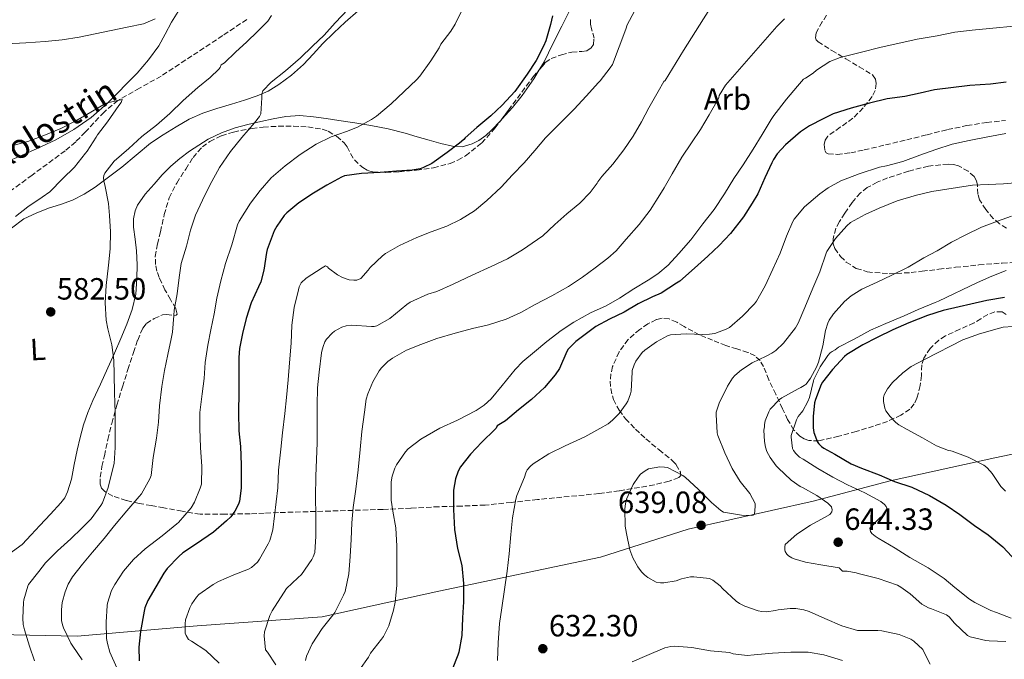
# Model space of a CAD drawing. Units: metres. Extents: x 617524 to 620971, y 4738688 to 4741059.
# Drawn here: x 618136 to 618456, y 4738965 to 4739173 of the extents above; entities that cross this region are included whole.
import ezdxf
from ezdxf.enums import TextEntityAlignment as Align

# ---------------------------------------------------------------- set-up
doc = ezdxf.new("R2010")
doc.units = ezdxf.units.M
doc.header["$MEASUREMENT"] = 0
doc.linetypes.add('DGN Style 3', pattern=[2.435891, 1.739922, -0.695969])
for name, color, linetype, lineweight in [('Barranco lineal', 142, 'DGN Style 3', 13), ('Cota de punto acotado terreno', 7, 'Continuous', 0), ('Curva de nivel directora', 30, 'Continuous', 30), ('Curva de nivel intermedia', 30, 'Continuous', 0), ('Etiqueta de uso rústico', 92, 'Continuous', 0), ('Etiqueta de zona arbolada', 92, 'Continuous', 0), ('Límite de municipio', 7, 'Continuous', 0), ('Línea de cambio de uso (parcela vista)', 92, 'Continuous', 0), ('Punto acotado terreno (símbolo)', 7, 'Continuous', 0), ('Texto de arroyo-regatas y barrancos', 142, 'Continuous', 0), ('Zona arbolada', 92, 'DGN Style 3', 0)]:
    doc.layers.add(name, color=color, linetype=linetype, lineweight=lineweight)
doc.styles.add('Style-Arial', font='arial.ttf')

# ---------------------------------------------------------------- blocks, each defined once
blk = doc.blocks.new('5PATER')
at = {"layer": 'Punto acotado terreno (símbolo)', "linetype": 'Continuous', "lineweight": 0}
h = blk.add_hatch(color=51, dxfattribs=at)
edge = h.paths.add_edge_path()
edge.add_ellipse((0, 0), major_axis=(-0.11, -0.111), ratio=0.999422, start_angle=0, end_angle=360)

msp = doc.modelspace()

# ---------------------------------------------------------------- linework, layer by layer
at = {"layer": 'Barranco lineal', "color": 142, "linetype": 'DGN Style 3', "lineweight": 13}
msp.add_polyline3d([(618209.63, 4739173.17, 584.64), (618201.78, 4739167.92, 584.14), (618191.74, 4739161.31, 582.94), (618181.7, 4739154.73, 581.7), (618174.65, 4739150.8, 580.84), (618167.63, 4739146.8, 580), (618163.09, 4739143.02, 579.61), (618156.96, 4739136.48, 579.43), (618153.84, 4739133.28, 579.34), (618150.45, 4739130.41, 579.15), (618139.63, 4739122.47, 578.21), (618128.77, 4739114.54, 577.3)], dxfattribs=at)
at = {"layer": 'Curva de nivel directora', "color": 30, "linetype": 'Continuous', "lineweight": 30, "flags": 128}
for points, elevation in [([(618309.2, 4739174.37), (618308.62, 4739171.49), (618307.07, 4739166.22), (618306.26, 4739164.45), (618303.9, 4739159.84), (618301.02, 4739155.33), (618296.96, 4739149.71), (618292.88, 4739145.28), (618289.15, 4739141.77), (618284.54, 4739137.95), (618280.75, 4739134.59), (618280.3, 4739134.05), (618278.93, 4739132.85), (618274.93, 4739129.84), (618269.87, 4739126.3), (618267.23, 4739124.91), (618266.16, 4739124.51), (618263.52, 4739124.11), (618258.43, 4739123.81), (618253.1, 4739123.31), (618246.96, 4739122.99), (618241.5, 4739122.19), (618240.51, 4739121.79), (618235.65, 4739119.2), (618231.31, 4739116.64), (618226.61, 4739113.42), (618222.65, 4739110.17), (618221.82, 4739109.29), (618219.36, 4739105.89), (618218.51, 4739104.33), (618216.24, 4739098.25), (618216.01, 4739097.29), (618215.21, 4739091.57), (618214.19, 4739087.76), (618213.42, 4739086.09), (618211.04, 4739080.86), (618209.39, 4739075.82), (618208.24, 4739070.85), (618207.18, 4739065.95), (618206.99, 4739063.07), (618206.99, 4739057.82), (618206.99, 4739051.84), (618206.96, 4739045.01), (618207.07, 4739039.15), (618207.52, 4739034.08), (618207.76, 4739028.09), (618207.77, 4739026.11), (618207.79, 4739020.54), (618207.21, 4739016.27), (618206.86, 4739015.29), (618205.68, 4739012.99), (618204.36, 4739011.15), (618203.05, 4739009.85), (618198.78, 4739006.21)], 600), ([(618457.06, 4739152.8), (618452.05, 4739152.12), (618445.26, 4739151.64), (618433.74, 4739150.27), (618429.1, 4739149.12), (618424.11, 4739148.09), (618418.3, 4739147.29), (618412.54, 4739145.95), (618406.61, 4739144.33), (618400.67, 4739142.38), (618397.42, 4739140.81), (618392.96, 4739138.52), (618390.11, 4739136.57), (618385.18, 4739132.36), (618382.48, 4739129.37), (618381.25, 4739127.52), (618380.72, 4739126.46), (618378.49, 4739121.63), (618376.19, 4739116.43), (618374.3, 4739113.29), (618371.5, 4739108.89), (618367.29, 4739103.47), (618363.61, 4739099.53), (618359.92, 4739096.04), (618355.57, 4739092.17), (618350.72, 4739087.96), (618349.65, 4739087.26), (618344.62, 4739084.08), (618341.89, 4739082.8), (618337.2, 4739080.52), (618332.56, 4739077.8), (618327.79, 4739075.53), (618323.36, 4739073.15), (618322.06, 4739072.2), (618316.83, 4739068.27), (618314.3, 4739065.79), (618313.89, 4739065), (618311.49, 4739059.48), (618310.08, 4739057.4), (618306.64, 4739053.31), (618302.37, 4739049.34), (618298.16, 4739046), (618293.88, 4739042.43), (618291.26, 4739040.77), (618290.88, 4739040.09), (618290.43, 4739039.66), (618286.19, 4739035.49), (618282.57, 4739031.63), (618279.21, 4739027.45), (618278.46, 4739026), (618277.66, 4739023.53), (618277, 4739019.84), (618276.96, 4739018.73), (618276.94, 4739013.61), (618277.32, 4739007.07), (618278.32, 4739000.85), (618279.69, 4738995.31), (618280.19, 4738989.52), (618280.2, 4738983.52), (618279.9, 4738978.29), (618279.68, 4738972.51), (618278.76, 4738967.1), (618278.44, 4738966.16), (618276.52, 4738961.47)], 625), ([(618456.57, 4739082.57), (618450.8, 4739081.68), (618436.62, 4739078.43), (618431.49, 4739076.78), (618425.33, 4739074.38), (618420.22, 4739072.09), (618415.04, 4739069.56), (618410.37, 4739067.16), (618405.18, 4739064.08), (618404.43, 4739063.44), (618400.51, 4739059.18), (618397.21, 4739055.07), (618396.78, 4739054.3), (618394.92, 4739049.44), (618394.67, 4739048.35), (618394.19, 4739043.9), (618394.25, 4739040.16), (618394.46, 4739038.68), (618395.56, 4739035.53), (618396.03, 4739034.92), (618396.94, 4739034.06), (618397.71, 4739033.52), (618401.24, 4739031.61), (618406.64, 4739028.44), (618409.95, 4739027.02), (618415.72, 4739024.83), (618420.7, 4739022.7), (618426.32, 4739020.86), (618432.09, 4739018.09), (618437.58, 4739014.96), (618441.98, 4739011.9), (618446.81, 4739008.41), (618451.26, 4739005.28), (618455.98, 4739001.36), (618460.35, 4738996.75)], 650), ([(618198.78, 4739006.21), (618193.21, 4739002.38), (618188.8, 4738999.44), (618187.47, 4738998.24), (618183.66, 4738994.33), (618182.57, 4738992.86), (618177.31, 4738983.95), (618176.43, 4738981.53), (618176.19, 4738980.48), (618174.92, 4738973.81), (618174.41, 4738968.77), (618174.52, 4738964.3)], 600)]:
    msp.add_lwpolyline(points, dxfattribs=dict(at, elevation=elevation))
at = {"layer": 'Curva de nivel intermedia', "color": 30, "linetype": 'Continuous', "lineweight": 0, "flags": 128}
for points, elevation in [([(618365.78, 4739184.97), (618351.92, 4739163.02), (618345.98, 4739153.28), (618345.58, 4739152.91), (618343.68, 4739149.68), (618340.64, 4739144.43), (618338.3, 4739139.88), (618335.53, 4739135.18), (618332.49, 4739130.67), (618328.91, 4739126.06), (618325.31, 4739122.06), (618324.37, 4739120.7), (618324, 4739120.32), (618323.76, 4739119.87), (618321.53, 4739116.78), (618318.17, 4739113.31), (618313.97, 4739109.87), (618310.06, 4739106.38), (618306.06, 4739102.7), (618304.32, 4739101.5), (618299.45, 4739098.11), (618294.57, 4739095.25), (618289.25, 4739092.69), (618283.02, 4739089.92), (618276.91, 4739086.96), (618271.52, 4739084.54)], 610), ([(618338.32, 4739180.44), (618333.62, 4739171.47), (618333.17, 4739170.06), (618328.82, 4739158.49), (618328.02, 4739157.4), (618324.8, 4739153.18), (618324.24, 4739152.68), (618320.18, 4739148.14), (618316.27, 4739143.95), (618311.84, 4739139.53), (618306.96, 4739134.57), (618303.5, 4739130.48), (618300.03, 4739126.43), (618296.21, 4739122.53), (618292.51, 4739118.54), (618287.85, 4739114.25), (618283.79, 4739110.83), (618279.26, 4739107.98), (618274.77, 4739105.87), (618269.65, 4739104.01), (618265.02, 4739102.11), (618259.39, 4739099.52), (618254.83, 4739096.96), (618253.85, 4739096.21), (618249.77, 4739092.35), (618249.2, 4739091.5), (618246.81, 4739088.8), (618245.5, 4739088.27), (618244.54, 4739088.24), (618242.97, 4739088.41), (618240.8, 4739089.09), (618239.2, 4739089.97), (618236.21, 4739092.21), (618235.87, 4739092.62), (618235.26, 4739092.91), (618234.17, 4739092.32), (618228.97, 4739088.96), (618227.36, 4739087.42), (618226.7, 4739086.05), (618226.41, 4739085.07), (618225.05, 4739079.37), (618224.25, 4739073.65), (618224.03, 4739067.69), (618223.49, 4739061.34), (618223.07, 4739055.82), (618222.59, 4739050.09), (618221.97, 4739044.88), (618221.2, 4739038.49), (618220.68, 4739033.18), (618219.98, 4739026.35), (618219.74, 4739020.62), (618218.08, 4739006.93), (618217.1, 4739003.47), (618216.62, 4739002.41), (618213.77, 4738997.34), (618213.07, 4738996.46), (618211.12, 4738994.64), (618210.16, 4738994.11), (618205.36, 4738992.29), (618200.43, 4738990.17), (618198.6, 4738989.09), (618193.98, 4738985.85), (618193.23, 4738985.05), (618191.66, 4738982.89), (618191, 4738981.57), (618189.68, 4738977.6), (618189.5, 4738976.29), (618189.55, 4738973.33), (618189.82, 4738972.48), (618190.64, 4738971.28), (618191.55, 4738970.64), (618196.25, 4738967.66), (618200.57, 4738963.5)], 605), ([(618242.66, 4739176.56), (618238.4, 4739172.06), (618234.82, 4739168.08), (618231.02, 4739164.43), (618227.09, 4739160.64), (618222.22, 4739156.41), (618217.57, 4739152.78), (618214.8, 4739149.9), (618214.48, 4739148.89), (618214.53, 4739147.65), (618214.16, 4739142.43), (618213.71, 4739141.6), (618212.13, 4739139.49), (618208.02, 4739134.73), (618204.35, 4739130.16), (618200.67, 4739124.99), (618197.52, 4739119.21), (618195.21, 4739114.35), (618192.94, 4739109.42), (618191.31, 4739104.57), (618189.93, 4739099.33), (618188.25, 4739093.71), (618187.55, 4739089.12), (618186.89, 4739083.85), (618185.9, 4739078.51), (618185.81, 4739076.72), (618185.39, 4739071.28), (618184.96, 4739069.13), (618183.84, 4739064.01), (618182.8, 4739058.89), (618181.95, 4739053.63), (618181.12, 4739047.37), (618180.81, 4739042.03), (618180.16, 4739036.77), (618179.1, 4739030.46), (618178.4, 4739024.61), (618177.98, 4739023.57), (618175.28, 4739018.69), (618174.56, 4739017.79), (618170.46, 4739013.13), (618166.49, 4739008.35), (618163.15, 4739004.13), (618159.34, 4738999.68), (618156.04, 4738995.79), (618152.8, 4738991.68), (618151.4, 4738989.28), (618150.4, 4738986.78), (618149.48, 4738983.29), (618149.2, 4738980.88), (618149.24, 4738977.44), (618149.53, 4738976), (618149.9, 4738975.01), (618152.3, 4738970.05), (618152.96, 4738969.09), (618156, 4738964.64)], 590), ([(618280.34, 4739177.41), (618277.57, 4739171.61), (618276.06, 4739169.37), (618272.86, 4739165.07), (618272.3, 4739163.89), (618269.62, 4739159.74), (618265.98, 4739154.67), (618264.88, 4739153.49), (618260.94, 4739149.74), (618256.69, 4739145.74), (618251.9, 4739141.66), (618250.3, 4739140.64), (618245.7, 4739138.06), (618242.13, 4739136.73), (618237.13, 4739134.91), (618232.27, 4739132.57), (618227.05, 4739129.21), (618222.08, 4739125.5), (618217.6, 4739121.55), (618213.98, 4739117.5), (618210.78, 4739113.39), (618207.13, 4739107.5), (618206.62, 4739106.29), (618204.69, 4739099.76), (618202.69, 4739093.68), (618201.12, 4739088.03), (618199.81, 4739082.45), (618198.96, 4739077.31), (618197.85, 4739072.11), (618196.93, 4739067.12), (618196, 4739061.41), (618195.76, 4739056.19), (618195.04, 4739051.2), (618194.33, 4739045.15), (618194.32, 4739039.92), (618194.51, 4739033.74), (618194.94, 4739027.57), (618194.81, 4739021.84), (618194.44, 4739020.49), (618192.56, 4739015.93), (618191.45, 4739014.14), (618187.36, 4739009.31), (618186.84, 4739008.86), (618182.06, 4739004.97), (618176.51, 4739000.72), (618172.67, 4738997.25), (618169.45, 4738993.44), (618166.56, 4738989.18), (618165.56, 4738987.21), (618164.19, 4738983.07), (618164.11, 4738982.33), (618163.8, 4738976.86), (618163.88, 4738971.6), (618164.16, 4738969.9), (618164.99, 4738967.13), (618167.24, 4738961.95)], 595), ([(618131.33, 4739165.28), (618137.62, 4739165.54), (618143.9, 4739165.98), (618149.45, 4739166.51), (618154.94, 4739167.37), (618160.15, 4739168.47), (618165.36, 4739169.57), (618170.65, 4739170.68), (618175.94, 4739171.79), (618179.8, 4739173.33)], 585), ([(618217.67, 4739174.48), (618216.43, 4739172.64), (618213.05, 4739169.24), (618209.62, 4739165.92), (618205.98, 4739162.5), (618202.34, 4739159.09), (618201.31, 4739158.41), (618200.94, 4739157.53), (618200.51, 4739156.99), (618197.71, 4739154.32), (618193.62, 4739151.02), (618188.85, 4739146.77), (618184.5, 4739142.54), (618180.22, 4739138.77), (618175.38, 4739135.1), (618171.17, 4739131.12), (618166.43, 4739126.97), (618163.31, 4739123.07), (618163.05, 4739122.32), (618162.94, 4739121.61), (618163.02, 4739120.56), (618163.44, 4739118.8), (618164.59, 4739113.26), (618164.89, 4739109.34), (618165.15, 4739104.01), (618165.1, 4739098.46), (618164.57, 4739093.1), (618163.81, 4739086.56), (618163.45, 4739080.89), (618163.79, 4739075.28), (618164.33, 4739072.45), (618165.65, 4739067.18), (618166.33, 4739062.22), (618166.4, 4739057.55), (618166.46, 4739051.6), (618166.72, 4739045.05), (618166.72, 4739040), (618166.72, 4739033.73), (618166.36, 4739028.57), (618165.98, 4739026.93), (618164.38, 4739020.72), (618162.6, 4739015.71), (618162.06, 4739014.83), (618158.84, 4739010.49), (618155.9, 4739007.5), (618152.28, 4739004.01)], 585), ([(618384.85, 4739173.34), (618382.4, 4739170.92), (618365.62, 4739151.79), (618363.57, 4739148.38), (618363.49, 4739147.79), (618363.25, 4739147.24), (618360.29, 4739142.11), (618357.5, 4739137.32), (618354.54, 4739133.02), (618351.42, 4739128.27), (618348.27, 4739122.86), (618345.61, 4739118.33), (618344.27, 4739116.06), (618341.05, 4739111.04), (618337.5, 4739106.4), (618333.28, 4739101.63), (618329.97, 4739097.84), (618327.23, 4739095.47), (618323.2, 4739092.3), (618318.97, 4739089.24), (618314.46, 4739086.2), (618309.02, 4739083.21), (618303.65, 4739080.37), (618298.93, 4739077.76), (618294.14, 4739075.58), (618288.4, 4739073.71), (618283.18, 4739072.54), (618277.53, 4739071.01), (618271.55, 4739069.23), (618266.3, 4739067.28), (618261.63, 4739065.45), (618257.09, 4739062.91), (618255.61, 4739061.82), (618253.52, 4739059.71), (618252.77, 4739058.73), (618250.67, 4739055.12), (618249.04, 4739051.2), (618248.57, 4739049.47), (618248, 4739045.26), (618247.1, 4739038.97), (618246.51, 4739033.07), (618245.87, 4739026.45), (618245.13, 4739020.21), (618244.3, 4739014.22), (618243.84, 4739009.18), (618243.68, 4739003.82), (618243.32, 4738998.27), (618242.84, 4738992.57), (618241.63, 4738986.85), (618241.15, 4738985.63), (618238.27, 4738980.06), (618237.64, 4738979.17), (618234.19, 4738974.77)], 615), ([(618466.32, 4739171.66), (618446.06, 4739169.66), (618440.38, 4739169.02), (618434.59, 4739167.82), (618428.06, 4739166.72), (618415.97, 4739164.09), (618409.95, 4739162.48), (618403.04, 4739160.83), (618399.65, 4739159.48), (618395.3, 4739156.7), (618394.16, 4739155.69), (618391.7, 4739154.03), (618391.07, 4739153.74), (618389.14, 4739151.48), (618385.49, 4739147.21), (618381.42, 4739141.9), (618380.51, 4739140.56), (618377.63, 4739135.72), (618374.67, 4739130.88), (618371.34, 4739125.87), (618368.38, 4739121.37), (618365.33, 4739116.33), (618361.98, 4739111.28), (618358.22, 4739106.57), (618354.35, 4739101.39), (618350.46, 4739096.91), (618346.96, 4739093.12), (618343.57, 4739090.27), (618340.43, 4739088.27), (618335.74, 4739085.48), (618331.12, 4739082.44), (618326.72, 4739079.93), (618321.58, 4739077.58), (618316.24, 4739074.6), (618312.03, 4739071.82), (618307.37, 4739068.3), (618303.42, 4739064.94), (618299.53, 4739061.77), (618297.12, 4739059.18), (618292.81, 4739053.93), (618289.28, 4739049.66), (618286.96, 4739047.53), (618284.36, 4739045.76), (618278.33, 4739042.7), (618272.49, 4739040.08), (618266.32, 4739036.51), (618262.22, 4739033.33), (618261.29, 4739032.35), (618258.43, 4739028.13), (618257.88, 4739027.02), (618257, 4739024.41), (618256.65, 4739022.56), (618256.64, 4739021.89), (618256.67, 4739016.56), (618257.21, 4739013.02), (618258.16, 4739007.6), (618258.48, 4739001.6), (618258.56, 4738995.12), (618258.56, 4738988.93), (618258.01, 4738983.37), (618257.4, 4738980.8), (618255.9, 4738975.71), (618254.19, 4738972.21), (618253.56, 4738971.37), (618249.96, 4738966.75), (618249.24, 4738965.52), (618246.3, 4738961.36)], 620), ([(618132.61, 4739131.93), (618138.21, 4739133.41), (618143.46, 4739135.39), (618148.99, 4739137.69), (618153.87, 4739140.19), (618158.78, 4739142.99), (618163.58, 4739145.84), (618164.19, 4739146.06), (618168.98, 4739147.09), (618168.62, 4739146.11), (618167.94, 4739145.17), (618164.18, 4739139.82), (618160.98, 4739135.6), (618160.51, 4739134.78), (618157.63, 4739130.24), (618157.07, 4739129.57), (618153.44, 4739125.02), (618149.58, 4739121.21), (618145.37, 4739117.02), (618142.96, 4739115.26), (618138.22, 4739112.14), (618134.21, 4739109.01)], 580), ([(618457.01, 4739136.06), (618451.15, 4739134.89), (618445.06, 4739133.74), (618439.55, 4739132.54), (618434.23, 4739130.79), (618428.93, 4739129), (618423.46, 4739126.92), (618418.07, 4739125.51), (618415.81, 4739125.03), (618409.17, 4739122.92), (618403.22, 4739120.63), (618399.09, 4739118.38), (618396.37, 4739116.42), (618391.35, 4739112.14), (618387.99, 4739108.15), (618387.6, 4739107.4), (618385.52, 4739102.6), (618383.41, 4739097.1), (618381.1, 4739091.8), (618378.56, 4739086.46), (618375.78, 4739081.45), (618375.1, 4739080.58), (618371.17, 4739076.52), (618366.9, 4739072.86), (618365.89, 4739072.3), (618362.13, 4739070.87), (618360.4, 4739070.62), (618358.19, 4739070.58), (618352.78, 4739070.82), (618347.74, 4739070.47), (618346.74, 4739070.09), (618343.1, 4739068.17), (618339.31, 4739065.48), (618338.51, 4739064.68), (618336.42, 4739061.86), (618335.82, 4739060.68), (618335.26, 4739058.86), (618335.18, 4739058.3), (618334.86, 4739052.12), (618334.66, 4739051.19), (618333.78, 4739048.89), (618333.28, 4739047.98), (618330.94, 4739044.82), (618328.82, 4739042.63), (618327.38, 4739041.51), (618324.69, 4739039.91), (618319.74, 4739037.19), (618313.39, 4739034.3), (618308.1, 4739031.74), (618302.96, 4739028.44), (618302.1, 4739027.69)], 630), ([(618462.58, 4739120.18), (618456.24, 4739119.64), (618451.22, 4739119.43), (618446.13, 4739119.16), (618432.85, 4739117.1), (618427.84, 4739115.98), (618421.55, 4739114.15), (618415.71, 4739111.72), (618411.15, 4739109.66), (618406.4, 4739107.03), (618405.17, 4739105.96), (618401.44, 4739101.82), (618398.64, 4739097.59), (618398.46, 4739097.1), (618396.37, 4739090.98), (618394.13, 4739085.62), (618391.54, 4739079.37), (618389.33, 4739074.22), (618388.4, 4739072.73), (618384.53, 4739067.77), (618382, 4739065.32), (618380.77, 4739064.44), (618378.93, 4739063.48), (618374.27, 4739061.34), (618370.88, 4739059.1), (618368.67, 4739057.18), (618367.92, 4739056.3), (618366.26, 4739053.69), (618363.6, 4739048.23), (618362.64, 4739045.27), (618362.59, 4739044.54), (618362.94, 4739038.49), (618363.18, 4739037.67), (618365.41, 4739031.98), (618367.76, 4739026.89), (618370.4, 4739022.73), (618373.52, 4739018.76), (618375.3, 4739015.53), (618375.34, 4739014.54), (618375.09, 4739012.04), (618374.51, 4739011.72), (618373.98, 4739011.66), (618370.86, 4739011.67), (618364.94, 4739012.68), (618364.06, 4739013.24), (618361.02, 4739015.8), (618356.67, 4739020.15), (618352.64, 4739023.96), (618351.68, 4739024.62), (618346.75, 4739027.21), (618345.73, 4739027.4), (618344.21, 4739027.43), (618340.54, 4739026.82), (618339.42, 4739026.2), (618337.95, 4739025.08), (618337.15, 4739024.15), (618335.57, 4739021.66), (618333.41, 4739016.97), (618333.04, 4739015.46), (618332.85, 4739013.74), (618332.96, 4739008.17), (618333.31, 4739005.72), (618334.45, 4739000.39), (618335.41, 4738997.8), (618337.01, 4738994.86), (618338.22, 4738993.27), (618339.2, 4738992.3), (618340.32, 4738991.43), (618342.99, 4738989.93), (618344.46, 4738989.67), (618345.5, 4738989.69), (618349.53, 4738990.36), (618351.26, 4738991.03), (618354.19, 4738991.64), (618355.28, 4738991.67), (618360.46, 4738991.08)], 635), ([(618458.82, 4739109.05), (618454.23, 4739107.48), (618449.03, 4739105.48), (618443.97, 4739103.06), (618439.33, 4739100.6), (618434.66, 4739097.86), (618430.22, 4739095.54), (618425.2, 4739092.46), (618419.82, 4739089.91), (618415.07, 4739087.64), (618410.06, 4739085.34), (618406.64, 4739083.21), (618404.45, 4739081.3), (618400.83, 4739077.32), (618399.41, 4739075.18), (618398.98, 4739074.3), (618398.26, 4739071.91), (618397.3, 4739066.84), (618395.95, 4739061.53), (618395.31, 4739059.93), (618393.28, 4739056.33), (618391.87, 4739054.44), (618391.28, 4739053.9), (618390.18, 4739053.26), (618389.36, 4739052.92), (618383.94, 4739049.96), (618383.22, 4739049.38), (618380.19, 4739046.2), (618379.73, 4739045.38), (618378.58, 4739042.42), (618378.34, 4739041.22), (618378.3, 4739040.5), (618378.1, 4739039.43), (618378.32, 4739035.72), (618378.69, 4739033.86), (618379.15, 4739032.49), (618380.16, 4739030.47), (618382.13, 4739027.82), (618382.83, 4739027.11), (618387.07, 4739023.14), (618389.94, 4739021.06), (618390.72, 4739020.7), (618395.44, 4739018.15), (618398.94, 4739015.62), (618400.14, 4739014.42), (618400.37, 4739013.43), (618400.24, 4739012.78), (618399.6, 4739011.91), (618397.89, 4739010.95), (618393.29, 4739008.44), (618388.85, 4739005.56), (618385.09, 4739002.18), (618384.96, 4739001.43), (618384.97, 4739000.42), (618385.1, 4738999.86), (618385.58, 4738999), (618386.14, 4738998.47), (618387.23, 4738997.8), (618388.05, 4738997.45), (618391.65, 4738996.44), (618396.72, 4738995.58), (618402.65, 4738994.52), (618403.71, 4738993.53), (618405.26, 4738993.46), (618408.25, 4738992.94), (618409.33, 4738992.58), (618415.44, 4738991.1), (618421.65, 4738988.87), (618422.72, 4738988.31), (618425.87, 4738986.07), (618429.63, 4738982.71), (618431.77, 4738981.51), (618432.72, 4738981.26), (618437.68, 4738979.26), (618438.51, 4738978.57), (618440.25, 4738976.6), (618444.49, 4738972.5), (618445.42, 4738972.14), (618450.51, 4738970.86), (618451.52, 4738970.78), (618457.04, 4738970.62)], 640), ([(618457.14, 4739091.37), (618452.4, 4739089.51), (618447.73, 4739087.46), (618435.07, 4739081.42), (618434, 4739080.95), (618428.46, 4739078.74), (618423.86, 4739076.65), (618417.86, 4739074.18), (618412.86, 4739071.93), (618407.54, 4739069), (618402.51, 4739066.42), (618401.36, 4739065.56), (618400.38, 4739065.02), (618399.76, 4739064.55), (618398.99, 4739063.7), (618396.43, 4739060.04), (618394.43, 4739055.96), (618394.34, 4739055.45), (618392.99, 4739050.09), (618392.48, 4739048.76), (618390.82, 4739045.67), (618390.37, 4739045.21), (618389.36, 4739043.86), (618388.8, 4739042.79), (618387.06, 4739037.7), (618387.02, 4739037.1), (618387.47, 4739033.48), (618387.79, 4739032.73), (618388.51, 4739031.78), (618389.74, 4739030.66), (618390.94, 4739029.94), (618395.71, 4739026.89), (618400.66, 4739024.07), (618405.36, 4739021.58), (618410.99, 4739019.03), (618416.26, 4739016.17), (618417.46, 4739015.24), (618418.03, 4739014.5), (618418.19, 4739013.99), (618418.11, 4739013.24), (618417.87, 4739012.73), (618417.49, 4739012.2), (618416.66, 4739011.38), (618415.95, 4739010.87), (618412.7, 4739007.51), (618412.93, 4739006.42), (618413.37, 4739005.72), (618414.45, 4739004.84), (618415.42, 4739004.26), (618420.93, 4739000.98), (618425.71, 4738997.91), (618431.66, 4738994.57), (618436.93, 4738991.11), (618440.41, 4738988.15), (618445.12, 4738984.38), (618446.94, 4738983.32), (618452.16, 4738980.62), (618453.92, 4738979.98), (618458.77, 4738978.14)], 645), ([(618271.52, 4739084.54), (618268.59, 4739083.66), (618262.86, 4739081.13), (618261.79, 4739080.33), (618256.25, 4739075.82), (618252.03, 4739073.41), (618251.13, 4739073.21), (618250.22, 4739073.21), (618243.85, 4739073.58), (618242.01, 4739073.42), (618240.56, 4739072.97), (618238.21, 4739071.69), (618237.39, 4739071.02), (618235.6, 4739069.04), (618235.07, 4739068.13), (618234.45, 4739066.61), (618234.05, 4739065.1), (618233.98, 4739064.56), (618233.18, 4739058.3), (618232.62, 4739053.2), (618232.54, 4739047.6), (618232.54, 4739041.61), (618232.51, 4739035.33), (618232.35, 4739029.9), (618232.08, 4739024.43), (618232.04, 4739017.68), (618232.06, 4739011.66), (618232.06, 4739004.91), (618231.82, 4738999.52), (618231.26, 4738998.13), (618230.76, 4738997.28), (618227.4, 4738992.35), (618226.28, 4738991.26), (618222.56, 4738987.82), (618217.84, 4738980.59), (618217.12, 4738979.07), (618215.4, 4738973.69), (618215.32, 4738972.43), (618215.72, 4738967.81), (618216.38, 4738967.07), (618219.07, 4738962.99)], 610), ([(618462.4, 4739073.34), (618456.11, 4739072.9), (618454.16, 4739072.42), (618448.4, 4739070.74), (618443.02, 4739068.86), (618430.72, 4739062.58), (618426.14, 4739060.09), (618423.41, 4739058.09), (618420.11, 4739054.97), (618418.45, 4739052.9), (618417.33, 4739050.92), (618417.15, 4739050.07), (618417.14, 4739048.74), (618417.52, 4739046.57), (618417.92, 4739045.72), (618419.3, 4739043.82), (618421.18, 4739041.86), (618422.13, 4739041.11), (618424.82, 4739039.59), (618429.84, 4739036.86), (618434.45, 4739034.3), (618438.35, 4739032.73), (618439.07, 4739032.7), (618439.55, 4739032.54), (618444.77, 4739030.58), (618449.87, 4739027.96), (618450.8, 4739027.27), (618451.94, 4739026.1), (618452.5, 4739025.26), (618455.42, 4739021.05), (618456.11, 4739020.3), (618456.91, 4739019.59)], 655), ([(618302.1, 4739027.69), (618301.02, 4739026.46), (618300.56, 4739025.53), (618300.08, 4739024.15), (618297.62, 4739018.1), (618297.33, 4739016.94), (618296.22, 4739010.81), (618295.71, 4739005.38), (618295.07, 4738999.11), (618294.46, 4738993.48), (618293.58, 4738987.48), (618292.7, 4738981.51), (618292.01, 4738976.39), (618291.52, 4738970.12), (618291.28, 4738964.42)], 630), ([(618152.28, 4739004.01), (618147.96, 4739000.09), (618144, 4738996.16), (618141.84, 4738993.33), (618138.51, 4738989.12), (618138.28, 4738988.64), (618136.92, 4738984.14), (618136.8, 4738983.23), (618136.6, 4738978.13), (618136.78, 4738976.14), (618137.16, 4738974.41), (618138.81, 4738969.1), (618140.46, 4738964.32)], 585), ([(618360.46, 4738991.08), (618361.49, 4738990.54), (618363.84, 4738988.7), (618364.67, 4738987.85), (618369.07, 4738983.75), (618370.17, 4738983), (618371.97, 4738982.09), (618376.3, 4738980.6), (618377.42, 4738980.38), (618379.07, 4738980.26), (618381.79, 4738980.63), (618382.78, 4738980.92), (618386.67, 4738981.37), (618388.54, 4738981.34), (618391.12, 4738980.92), (618392.89, 4738980.33), (618398, 4738978.07), (618403.5, 4738975.72), (618408.69, 4738974.18), (618409.77, 4738974.17), (618415.33, 4738974.12), (618416.54, 4738974.06), (618422.25, 4738972.82), (618426.06, 4738971.34), (618426.96, 4738970.71), (618429.95, 4738968.01), (618430.25, 4738967.16), (618432.3, 4738963.21)], 635), ([(618234.19, 4738974.77), (618230.96, 4738969.84), (618229.05, 4738965.85), (618228.72, 4738964.41)], 615), ([(618335.17, 4738963.99), (618340, 4738965.99), (618345.89, 4738968.5), (618347.79, 4738968.98), (618349.02, 4738969.05), (618354.61, 4738968.57), (618360.77, 4738967.54), (618366.96, 4738966.95), (618368.16, 4738966.58), (618372.7, 4738966.04), (618374.94, 4738966.18), (618380.94, 4738966.82), (618386.96, 4738967.05), (618392.59, 4738967.08), (618397.63, 4738966.18), (618403.79, 4738964.41)], 630)]:
    msp.add_lwpolyline(points, dxfattribs=dict(at, elevation=elevation))
at = {"layer": 'Límite de municipio', "color": 7, "linetype": 'Continuous', "lineweight": 0}
msp.add_polyline3d([(618491.44, 4739038.32, 662.76), (618453.46, 4739030.39, 655.94), (618419.29, 4739022.9, 649.76), (618394.24, 4739016.3, 639.32), (618353.48, 4739007.18, 638.32), (618324.92, 4738997.99, 633.78), (618272.25, 4738986.92, 623.16), (618234.15, 4738978.6, 614.3), (618193.43, 4738975.71, 605.83), (618154.37, 4738972.34, 591.07), (618128.32, 4738972.84, 582.02), (618114.41, 4738969.46, 580.85), (618082.74, 4738963.78, 578.17), (618029.29, 4738954.22, 578.17), (617982.78, 4738947.56, 579.09), (617940.22, 4738940.71, 571.47)], dxfattribs=at)
at = {"layer": 'Línea de cambio de uso (parcela vista)', "color": 92, "linetype": 'Continuous', "lineweight": 0}
for points in [[(618355.39, 4739232.52, 602.39), (618352.36, 4739229.09, 602.18), (618349.26, 4739225.72, 601.94), (618345.83, 4739222.71, 601.67), (618342.61, 4739219.52, 601.4), (618339.72, 4739215.32, 601.44), (618336.88, 4739211.08, 601.51), (618333.64, 4739206.5, 601.23), (618330.4, 4739201.9, 600.95), (618327.44, 4739197.52, 600.84), (618324.56, 4739193.08, 600.71), (618320.84, 4739187.07, 600.32), (618317.38, 4739180.89, 599.98), (618314.83, 4739175.96, 599.9), (618312.3, 4739171.01, 599.86), (618309.39, 4739165.21, 599.84), (618306.48, 4739159.42, 599.83), (618304.91, 4739156.79, 599.83)], [(618187.82, 4739176.66, 583.95), (618185.06, 4739172.32, 583.27), (618183.01, 4739168.43, 583.1), (618180.91, 4739164.57, 582.95), (618177.58, 4739159.99, 582.28), (618173.84, 4739155.69, 581.61), (618164.15, 4739145.77, 580.25), (618158.92, 4739141.28, 579.61), (618153.25, 4739137.28, 578.98), (618147.39, 4739133.96, 578.44), (618141.33, 4739131.09, 578.02), (618136.19, 4739128.88, 577.86), (618131.05, 4739126.65, 577.82)], [(618132.91, 4739105.24, 582.2), (618136.94, 4739108.25, 582.6), (618140.94, 4739110.12, 582.78), (618145.02, 4739111.66, 582.97), (618148.92, 4739112.93, 583.32), (618152.78, 4739114.29, 583.8), (618156.63, 4739116.23, 584.5), (618160.24, 4739118.59, 585.18), (618164.58, 4739121.76, 585.74), (618168.85, 4739125.04, 586.18), (618173.55, 4739128.96, 586.51), (618178.27, 4739132.83, 586.87), (618182.34, 4739135.62, 587.54), (618186.58, 4739138.17, 588.23), (618190.81, 4739140.66, 588.63), (618195.23, 4739142.65, 589.03), (618199.9, 4739144.14, 589.51), (618204.58, 4739145.6, 590.09), (618208.81, 4739146.92, 590.84), (618213.02, 4739148.25, 591.66), (618216.63, 4739149.87, 592.28), (618220.05, 4739152.03, 592.65), (618224.23, 4739155.08, 592.47), (618228.08, 4739158.49, 592.22), (618231.25, 4739161.91, 592.22), (618234.42, 4739165.31, 592.23), (618238.01, 4739168.85, 592.24), (618241.68, 4739172.32, 592.26), (618245.92, 4739175.96, 592.43)], [(618304.91, 4739156.79, 599.83), (618303.13, 4739153.79, 599.83), (618299.31, 4739148.43, 599.83), (618296.18, 4739144.54, 599.86), (618292.86, 4739140.8, 599.91), (618292.36, 4739140.26, 599.91)], [(618292.36, 4739140.26, 599.91), (618289.41, 4739137.09, 599.93), (618287.48, 4739135.39, 599.93), (618285.2, 4739133.77, 599.91), (618283.07, 4739132.63, 599.79), (618279.85, 4739131.71, 599.39), (618276.64, 4739131.87, 599.03), (618272.83, 4739132.81, 599.15), (618269.02, 4739133.84, 599.18), (618265.13, 4739134.99, 598.21), (618261.26, 4739136.11, 597.18), (618255.68, 4739137.52, 596.38), (618250.03, 4739138.64, 595.74), (618244.83, 4739139.45, 595.47), (618239.63, 4739140.24, 595.11), (618235.51, 4739140.87, 594.35), (618231.39, 4739141.49, 593.56), (618226.87, 4739141.84, 592.9), (618222.35, 4739141.52, 592.31), (618218.24, 4739140.76, 591.95), (618214.16, 4739139.89, 591.53), (618209.97, 4739138.94, 590.79), (618205.84, 4739137.9, 590.02), (618201.37, 4739136.29, 589.28), (618197.07, 4739134.13, 588.58), (618193.96, 4739132.25, 588.17), (618190.97, 4739130.22, 587.78), (618187.82, 4739127.93, 587.12), (618184.83, 4739125.42, 586.5), (618182.04, 4739122.55, 586.42), (618179.37, 4739119.53, 586.39), (618176.53, 4739116.32, 586.03), (618173.97, 4739112.65, 585.67), (618173.19, 4739110.89, 585.56), (618172.68, 4739108.2, 585.42), (618172.69, 4739105.49, 585.32), (618173.2, 4739101.63, 585.43), (618173.69, 4739097.76, 585.51), (618173.86, 4739093.3, 585.25), (618173.81, 4739088.83, 584.98), (618173.4, 4739083.74, 584.77), (618172.27, 4739078.72, 584.58), (618170.52, 4739073.95, 584.46), (618168.57, 4739069.31, 584.34), (618166.46, 4739064.51, 583.95), (618164.33, 4739059.71, 583.62), (618161.9, 4739054.37, 583.62), (618159.45, 4739049.02, 583.62), (618157.82, 4739045.12, 583.61), (618156.41, 4739041.12, 583.58), (618155.27, 4739037.03, 583.47), (618154.3, 4739032.91, 583.32), (618153.4, 4739028.2, 583.12), (618152.49, 4739023.47, 582.94), (618151.23, 4739019.34, 582.93), (618150.27, 4739017.42, 582.95), (618149, 4739015.71, 582.95), (618145.6, 4739012.05, 582.89), (618142.2, 4739008.41, 582.66), (618139.31, 4739005.32, 582.34), (618136.41, 4739002.22, 582.02), (618128.85, 4738996.74, 581.36)]]:
    msp.add_polyline3d(points, dxfattribs=at)
at = {"layer": 'Zona arbolada', "color": 92, "linetype": 'DGN Style 3', "lineweight": 0}
for points in [[(618457.07, 4739077.12, 657.66), (618455.76, 4739077.93, 657.49), (618453.36, 4739077.95, 657.51), (618451.12, 4739077.12, 657.43), (618448.9, 4739075.71, 657.01), (618446.67, 4739074.33, 656.6), (618441.99, 4739072.28, 655.99), (618437.28, 4739070.09, 655.48), (618435.13, 4739068.68, 655.31), (618432.34, 4739066.05, 655.2), (618430.22, 4739062.83, 655.19), (618429.59, 4739060.66, 655.38), (618429.47, 4739057.25, 655.97), (618429.12, 4739053.9, 656.25), (618428.03, 4739049.83, 655.6), (618427.14, 4739047.93, 655.15), (618425.68, 4739046.25, 654.82), (618422.81, 4739044.26, 654.68), (618418.4, 4739042.28, 654.7), (618413.9, 4739040.75, 654.22), (618408.22, 4739038.93, 652.67), (618402.52, 4739037.42, 651.08), (618396.05, 4739035.93, 649.65), (618392.82, 4739036.03, 648.94), (618391.3, 4739036.53, 648.58), (618389.88, 4739037.44, 648.22), (618387.94, 4739039.46, 647.6), (618385.89, 4739042.83, 646.67), (618384.22, 4739046.38, 645.72), (618382, 4739051.08, 644.39), (618379.77, 4739055.77, 642.89), (618378.03, 4739060.09, 641.43), (618376.92, 4739062.05, 640.68), (618375.26, 4739063.58, 639.91), (618372.94, 4739064.72, 639.04), (618369.36, 4739065.86, 637.71), (618365.77, 4739066.99, 636.39), (618361.44, 4739068.7, 634.83), (618357.1, 4739070.44, 633.34), (618352.18, 4739073.14, 631.98), (618349.73, 4739074.57, 631.57), (618347.28, 4739075.66, 631.37), (618344.95, 4739075.86, 631.31), (618343.12, 4739075.4, 631.3), (618340.34, 4739074.03, 631.35), (618337.66, 4739072.24, 631.46), (618333.89, 4739068.94, 631.72), (618330.97, 4739064.89, 631.99), (618328.84, 4739060.12, 632.31), (618328.27, 4739057.74, 632.48), (618328.06, 4739055.36, 632.66), (618328.21, 4739052.98, 632.91), (618329.1, 4739049.41, 633.4), (618330.96, 4739045.87, 633.85), (618333.04, 4739043.13, 633.97), (618336.29, 4739039.73, 633.84), (618339.69, 4739036.56, 633.98), (618344.01, 4739032.98, 634.97), (618348.36, 4739029.47, 636.09), (618349.57, 4739028.16, 636.3), (618350.98, 4739025.69, 636.57), (618351.06, 4739024.64, 636.64), (618350.43, 4739023.95, 636.65), (618347.24, 4739022.8, 636.45), (618342.42, 4739021.6, 635.78), (618337.58, 4739020.76, 634.87), (618331, 4739019.67, 633.34), (618324.4, 4739018.76, 631.91), (618304.4, 4739016.81, 629.51), (618295.84, 4739015.87, 627.97), (618287.29, 4739015.01, 626.26), (618279.74, 4739014.67, 624.54), (618272.19, 4739014.48, 622.82), (618263.09, 4739014.02, 621.44), (618254, 4739013.6, 619.99), (618236.88, 4739013.06, 615.84), (618219.9, 4739012.56, 611.14), (618215.29, 4739012.32, 609.82), (618210.72, 4739012.14, 608.38), (618202.57, 4739012.07, 605.58), (618194.43, 4739012, 602.79), (618188.5, 4739013.05, 599.84), (618182.57, 4739014.09, 596.89), (618178.48, 4739014.83, 594.15), (618174.49, 4739015.55, 591.38), (618170.3, 4739016.48, 589.62), (618166, 4739017.89, 588.28), (618163.33, 4739019.38, 587.53), (618162.31, 4739020.47, 587.25), (618161.84, 4739021.77, 587.1), (618161.85, 4739024.08, 587.04), (618162.42, 4739027.59, 587.16), (618163.21, 4739031.05, 587.46), (618164.33, 4739036.36, 588.11), (618165.58, 4739041.63, 588.73), (618167.28, 4739047.6, 589.31), (618169.09, 4739053.55, 589.86), (618170.87, 4739059.14, 590.28), (618172.7, 4739064.72, 590.7), (618174.06, 4739068.74, 591.45), (618175.73, 4739072.65, 592.23), (618176.9, 4739074.15, 592.38), (618179.42, 4739075.73, 592.5), (618182.13, 4739076.93, 592.63), (618183.45, 4739077.08, 592.77), (618185.71, 4739076.78, 593.06), (618186.54, 4739076.82, 593.17), (618186.88, 4739077.23, 593.19), (618186.47, 4739079.03, 592.77), (618184.71, 4739081.97, 591.35), (618182.93, 4739085.1, 590.04), (618181.09, 4739089.16, 588.86), (618180.3, 4739091.22, 588.41), (618179.82, 4739093.36, 588.22), (618179.8, 4739096.01, 588.24), (618180.52, 4739100.04, 588.42), (618181.5, 4739104.05, 588.73), (618182.69, 4739109.6, 589.27), (618184.3, 4739115.05, 589.74), (618186.76, 4739119.88, 590), (618189.71, 4739124.46, 590.26), (618192.1, 4739128.21, 590.53), (618195.13, 4739131.66, 590.81), (618197.54, 4739133.43, 590.87), (618201.37, 4739135.27, 590.77), (618205.31, 4739136.46, 590.89), (618207.71, 4739137.03, 591.41), (618211.31, 4739137.71, 592.82), (618214.99, 4739138.14, 594.02), (618219.9, 4739138.37, 594.8), (618224.83, 4739138.41, 595.66), (618229.53, 4739138.17, 596.87), (618234.16, 4739137.42, 598.06), (618236.15, 4739136.75, 598.53), (618238.89, 4739135.12, 599.22), (618241.37, 4739132.99, 599.88), (618242.35, 4739131.69, 600.19), (618243.38, 4739129.47, 600.61), (618244.67, 4739127.41, 601.05), (618247.38, 4739124.92, 602.11), (618248.92, 4739124.01, 602.64), (618250.64, 4739123.52, 602.92), (618254.98, 4739123.3, 603.11), (618259.33, 4739123.55, 603.27), (618264.89, 4739124.06, 603.48), (618270.45, 4739124.83, 603.67), (618275.85, 4739126.25, 603.76), (618278.43, 4739127.35, 603.74), (618280.93, 4739128.78, 603.67), (618286.17, 4739132.94, 603.37), (618290.54, 4739137.82, 603.06), (618294.9, 4739143.67, 602.85), (618299.23, 4739149.53, 602.65), (618302.87, 4739154.42, 602.3), (618306.91, 4739159.1, 602.12), (618308.82, 4739160.46, 602.25), (618312.13, 4739161.64, 602.62), (618315.54, 4739162.57, 603.02), (618318.81, 4739162.74, 603.39), (618320.43, 4739162.95, 603.57), (618321.87, 4739163.92, 603.74), (618322.56, 4739165.02, 603.75), (618322.79, 4739167.03, 603.47), (618321.97, 4739170.11, 602.74), (618321.6, 4739171.65, 602.45), (618321.6, 4739173.16, 602.33)], [(618304.91, 4739156.79, 602.21), (618306.91, 4739159.1, 602.12), (618308.82, 4739160.46, 602.25), (618312.13, 4739161.64, 602.62), (618315.54, 4739162.57, 603.02), (618318.81, 4739162.74, 603.39), (618320.43, 4739162.95, 603.57), (618321.87, 4739163.92, 603.74), (618322.56, 4739165.02, 603.75), (618322.79, 4739167.03, 603.47), (618321.97, 4739170.11, 602.74), (618321.6, 4739171.65, 602.45), (618321.6, 4739173.16, 602.33)], [(618398.58, 4739174.54, 619.35), (618397.18, 4739172.35, 620.04), (618395.14, 4739168.77, 621.66), (618394.95, 4739167.18, 622.37), (618395.22, 4739166.5, 622.62), (618395.79, 4739165.93, 622.79), (618400.3, 4739163.06, 623.45), (618404.9, 4739160.32, 624.07), (618409.23, 4739157.74, 624.6), (618413.55, 4739155.13, 625.18), (618414.57, 4739153.76, 625.45), (618414.77, 4739152.34, 625.7), (618414.38, 4739150.04, 626.09), (618413.42, 4739148.04, 626.46), (618410.5, 4739144.37, 627.19), (618407.18, 4739141, 627.86), (618403.03, 4739138.04, 628.35), (618398.94, 4739135.21, 628.78), (618398.1, 4739133.82, 629.11), (618397.8, 4739132.42, 629.48), (618397.98, 4739130.44, 630.05), (618398.42, 4739129.74, 630.26), (618399.1, 4739129.4, 630.38), (618402, 4739129.24, 630.37), (618406.43, 4739129.74, 630.02), (618410.81, 4739130.68, 629.86), (618417.75, 4739132.29, 630.22), (618424.69, 4739133.95, 630.54), (618431.32, 4739135.64, 630.72), (618437.97, 4739137.31, 630.94), (618444.33, 4739138.59, 631.22), (618450.75, 4739139.61, 631.53), (618456.84, 4739140.27, 631.72)], [(618398.58, 4739174.54, 619.35), (618397.18, 4739172.35, 620.04), (618395.14, 4739168.77, 621.66), (618394.95, 4739167.18, 622.37), (618395.22, 4739166.5, 622.62), (618395.79, 4739165.93, 622.79), (618400.3, 4739163.06, 623.45), (618404.9, 4739160.32, 624.07), (618409.23, 4739157.74, 624.6), (618413.55, 4739155.13, 625.18), (618414.57, 4739153.76, 625.45), (618414.77, 4739152.34, 625.7), (618414.38, 4739150.04, 626.09), (618413.42, 4739148.04, 626.46), (618410.5, 4739144.37, 627.19), (618407.18, 4739141, 627.86), (618403.03, 4739138.04, 628.35), (618398.94, 4739135.21, 628.78), (618398.1, 4739133.82, 629.11), (618397.8, 4739132.42, 629.48), (618397.98, 4739130.44, 630.05), (618398.42, 4739129.74, 630.26), (618399.1, 4739129.4, 630.38), (618402, 4739129.24, 630.37), (618406.43, 4739129.74, 630.02), (618410.81, 4739130.68, 629.86), (618417.75, 4739132.29, 630.22), (618424.69, 4739133.95, 630.54), (618431.32, 4739135.64, 630.72), (618437.97, 4739137.31, 630.94), (618444.33, 4739138.59, 631.22), (618450.75, 4739139.61, 631.53), (618456.84, 4739140.27, 631.72)], [(618292.36, 4739140.26, 602.97), (618294.9, 4739143.67, 602.85), (618299.23, 4739149.53, 602.65), (618302.87, 4739154.42, 602.3), (618304.91, 4739156.79, 602.21)], [(618195.13, 4739131.66, 590.81), (618197.54, 4739133.43, 590.87), (618201.37, 4739135.27, 590.77), (618205.31, 4739136.46, 590.89), (618207.71, 4739137.03, 591.41), (618211.31, 4739137.71, 592.82), (618214.99, 4739138.14, 594.02), (618219.9, 4739138.37, 594.8), (618224.83, 4739138.41, 595.66), (618229.53, 4739138.17, 596.87), (618234.16, 4739137.42, 598.06), (618236.15, 4739136.75, 598.53), (618238.89, 4739135.12, 599.22), (618241.37, 4739132.99, 599.88), (618242.35, 4739131.69, 600.19), (618243.38, 4739129.47, 600.61), (618244.67, 4739127.41, 601.05), (618247.38, 4739124.92, 602.11), (618248.92, 4739124.01, 602.64), (618250.64, 4739123.52, 602.92), (618254.98, 4739123.3, 603.11), (618259.33, 4739123.55, 603.27), (618264.89, 4739124.06, 603.48), (618270.45, 4739124.83, 603.67), (618275.85, 4739126.25, 603.76), (618278.43, 4739127.35, 603.74), (618280.93, 4739128.78, 603.67), (618286.17, 4739132.94, 603.37), (618290.54, 4739137.82, 603.06), (618292.36, 4739140.26, 602.97)], [(618396.05, 4739035.93, 649.65), (618392.82, 4739036.03, 648.94), (618391.3, 4739036.53, 648.58), (618389.88, 4739037.44, 648.22), (618387.94, 4739039.46, 647.6), (618385.89, 4739042.83, 646.67), (618384.22, 4739046.38, 645.72), (618382, 4739051.08, 644.39), (618379.77, 4739055.77, 642.89), (618378.03, 4739060.09, 641.43), (618376.92, 4739062.05, 640.68), (618375.26, 4739063.58, 639.91), (618372.94, 4739064.72, 639.04), (618369.36, 4739065.86, 637.71), (618365.77, 4739066.99, 636.39), (618361.44, 4739068.7, 634.83), (618357.1, 4739070.44, 633.34), (618352.18, 4739073.14, 631.98), (618349.73, 4739074.57, 631.57), (618347.28, 4739075.66, 631.37), (618344.95, 4739075.86, 631.31), (618343.12, 4739075.4, 631.3), (618340.34, 4739074.03, 631.35), (618337.66, 4739072.24, 631.46), (618333.89, 4739068.94, 631.72), (618330.97, 4739064.89, 631.99), (618328.84, 4739060.12, 632.31), (618328.27, 4739057.74, 632.48), (618328.06, 4739055.36, 632.66), (618328.21, 4739052.98, 632.91), (618329.1, 4739049.41, 633.4), (618330.96, 4739045.87, 633.85), (618333.04, 4739043.13, 633.97), (618336.29, 4739039.73, 633.84), (618339.69, 4739036.56, 633.98), (618344.01, 4739032.98, 634.97), (618348.36, 4739029.47, 636.09), (618349.57, 4739028.16, 636.3), (618350.98, 4739025.69, 636.57), (618351.06, 4739024.64, 636.64), (618350.43, 4739023.95, 636.65), (618347.24, 4739022.8, 636.45), (618342.42, 4739021.6, 635.78), (618337.58, 4739020.76, 634.87), (618331, 4739019.67, 633.34), (618324.4, 4739018.76, 631.91), (618304.4, 4739016.81, 629.51), (618295.84, 4739015.87, 627.97), (618287.29, 4739015.01, 626.26), (618279.74, 4739014.67, 624.54), (618272.19, 4739014.48, 622.82), (618263.09, 4739014.02, 621.44), (618254, 4739013.6, 619.99), (618236.88, 4739013.06, 615.84), (618219.9, 4739012.56, 611.14), (618215.29, 4739012.32, 609.82), (618210.72, 4739012.14, 608.38), (618202.57, 4739012.07, 605.58), (618194.43, 4739012, 602.79), (618188.5, 4739013.05, 599.84), (618182.57, 4739014.09, 596.89), (618178.48, 4739014.83, 594.15), (618174.49, 4739015.55, 591.38), (618170.3, 4739016.48, 589.62), (618166, 4739017.89, 588.28), (618163.33, 4739019.38, 587.53), (618162.31, 4739020.47, 587.25), (618161.84, 4739021.77, 587.1), (618161.85, 4739024.08, 587.04), (618162.42, 4739027.59, 587.16), (618163.21, 4739031.05, 587.46), (618164.33, 4739036.36, 588.11), (618165.58, 4739041.63, 588.73), (618167.28, 4739047.6, 589.31), (618169.09, 4739053.55, 589.86), (618170.87, 4739059.14, 590.28), (618172.7, 4739064.72, 590.7), (618174.06, 4739068.74, 591.45), (618175.73, 4739072.65, 592.23), (618176.9, 4739074.15, 592.38), (618179.42, 4739075.73, 592.5), (618182.13, 4739076.93, 592.63), (618183.45, 4739077.08, 592.77), (618185.71, 4739076.78, 593.06), (618186.54, 4739076.82, 593.17), (618186.88, 4739077.23, 593.19), (618186.47, 4739079.03, 592.77), (618184.71, 4739081.97, 591.35), (618182.93, 4739085.1, 590.04), (618181.09, 4739089.16, 588.86), (618180.3, 4739091.22, 588.41), (618179.82, 4739093.36, 588.22), (618179.8, 4739096.01, 588.24), (618180.52, 4739100.04, 588.42), (618181.5, 4739104.05, 588.73), (618182.69, 4739109.6, 589.27), (618184.3, 4739115.05, 589.74), (618186.76, 4739119.88, 590), (618189.71, 4739124.46, 590.26), (618192.1, 4739128.21, 590.53), (618195.13, 4739131.66, 590.81)], [(618457.25, 4739105.17, 642.86), (618454.94, 4739106.62, 642.41), (618452.91, 4739108.36, 642.14), (618450.48, 4739111.27, 642.05), (618448.45, 4739114.41, 641.75), (618447.87, 4739116.24, 641.28), (618447.77, 4739119.2, 640.28), (618447.47, 4739120.65, 639.8), (618446.65, 4739121.98, 639.42), (618444.74, 4739123.72, 638.92), (618441.58, 4739125.48, 638.29), (618439.91, 4739125.93, 638.12), (618438.19, 4739126.08, 638.09), (618431.74, 4739125.4, 638.32), (618425.31, 4739123.77, 638.57), (618418.44, 4739121.55, 638.85), (618415.11, 4739120.16, 639), (618411.84, 4739118.4, 639.16), (618409.59, 4739116.67, 639.35), (618406.89, 4739113.55, 639.81), (618404.49, 4739110.08, 640.34), (618402.75, 4739107.33, 640.72), (618401.61, 4739105.1, 641.01), (618400.67, 4739101.72, 641.49), (618400.72, 4739100.11, 641.77), (618401.23, 4739098.6, 642.07), (618403.13, 4739095.92, 642.71), (618404.98, 4739094.16, 643.19), (618408.25, 4739092.1, 643.92), (618411.85, 4739090.96, 644.65), (618418.95, 4739090.34, 646.08), (618426.09, 4739090.72, 647.48), (618429.72, 4739091.15, 647.81), (618435.17, 4739091.82, 647.51), (618440.62, 4739092.44, 647.22), (618448.23, 4739093.22, 647.31), (618455.84, 4739093.85, 647.42), (618464.1, 4739094.15, 647.56)], [(618447.77, 4739119.2, 640.28), (618447.47, 4739120.65, 639.8), (618446.65, 4739121.98, 639.42), (618444.74, 4739123.72, 638.92), (618441.58, 4739125.48, 638.29), (618439.91, 4739125.93, 638.12), (618438.19, 4739126.08, 638.09), (618431.74, 4739125.4, 638.32), (618425.31, 4739123.77, 638.57), (618418.44, 4739121.55, 638.85), (618415.11, 4739120.16, 639), (618411.84, 4739118.4, 639.16), (618409.59, 4739116.67, 639.35), (618406.89, 4739113.55, 639.81), (618404.49, 4739110.08, 640.34), (618402.75, 4739107.33, 640.72), (618401.61, 4739105.1, 641.01), (618400.67, 4739101.72, 641.49), (618400.72, 4739100.11, 641.77), (618401.23, 4739098.6, 642.07), (618403.13, 4739095.92, 642.71), (618404.98, 4739094.16, 643.19), (618408.25, 4739092.1, 643.92), (618411.85, 4739090.96, 644.65), (618418.95, 4739090.34, 646.08), (618426.09, 4739090.72, 647.48), (618429.72, 4739091.15, 647.81), (618435.17, 4739091.82, 647.51), (618440.62, 4739092.44, 647.22), (618448.23, 4739093.22, 647.31), (618455.84, 4739093.85, 647.42), (618464.1, 4739094.15, 647.56)], [(618457.25, 4739105.17, 642.86), (618454.94, 4739106.62, 642.41), (618452.91, 4739108.36, 642.14), (618450.48, 4739111.27, 642.05), (618448.45, 4739114.41, 641.75), (618447.87, 4739116.24, 641.28), (618447.77, 4739119.2, 640.28)], [(618457.07, 4739077.12, 657.66), (618455.76, 4739077.93, 657.49), (618453.36, 4739077.95, 657.51), (618451.12, 4739077.12, 657.43), (618448.9, 4739075.71, 657.01), (618446.67, 4739074.33, 656.6), (618441.99, 4739072.28, 655.99), (618437.28, 4739070.09, 655.48), (618435.13, 4739068.68, 655.31), (618432.34, 4739066.05, 655.2), (618430.22, 4739062.83, 655.19), (618429.59, 4739060.66, 655.38), (618429.47, 4739057.25, 655.97), (618429.12, 4739053.9, 656.25), (618428.03, 4739049.83, 655.6), (618427.14, 4739047.93, 655.15), (618425.68, 4739046.25, 654.82), (618422.81, 4739044.26, 654.68), (618418.4, 4739042.28, 654.7), (618413.9, 4739040.75, 654.22), (618408.22, 4739038.93, 652.67), (618402.52, 4739037.42, 651.08), (618396.05, 4739035.93, 649.65)]]:
    msp.add_polyline3d(points, dxfattribs=at)

# ---------------------------------------------------------------- block references
at = {"layer": 'Punto acotado terreno (símbolo)', "color": 7, "linetype": 'Continuous', "lineweight": 0, "xscale": 10, "yscale": 10, "zscale": 10}
for p in [(618145.71, 4739077.93, 582.5), (618357.68, 4739008.42, 639.08), (618402.35, 4739002.92, 644.33), (618306.09, 4738968.23, 632.3)]:
    msp.add_blockref('5PATER', p, dxfattribs=at)

# ---------------------------------------------------------------- texts
at = {"layer": 'Cota de punto acotado terreno', "color": 7, "linetype": 'Continuous', "lineweight": 0, "style": 'Style-Arial'}
for s, p in [('582.50', (618147.7, 4739081.93, 582.5)), ('639.08', (618330.57, 4739012.42, 639.08)), ('644.33', (618404.34, 4739006.92, 644.33)), ('632.30', (618308.08, 4738972.23, 632.3))]:
    msp.add_text(s, height=7, dxfattribs=at).set_placement(p)
at = {"layer": 'Etiqueta de uso rústico', "color": 92, "linetype": 'Continuous', "lineweight": 0, "style": 'Style-Arial'}
msp.add_text('L', height=7, rotation=2.95, dxfattribs=at).set_placement((618141.53, 4739065.72, 581.52), align=Align.MIDDLE_CENTER)
at = {"layer": 'Etiqueta de zona arbolada', "color": 92, "linetype": 'Continuous', "lineweight": 0, "style": 'Style-Arial'}
msp.add_text('Arb', height=7, dxfattribs=at).set_placement((618366.27, 4739147.24, 615), align=Align.MIDDLE_CENTER)
at = {"layer": 'Texto de arroyo-regatas y barrancos', "color": 142, "linetype": 'Continuous', "lineweight": 0, "style": 'Style-Arial'}
msp.add_text('Regata de Kolostrin', height=8, rotation=32.017, dxfattribs=at).set_placement((618083.47, 4739094.8, 575.96))

doc.saveas('drawing.dxf')
